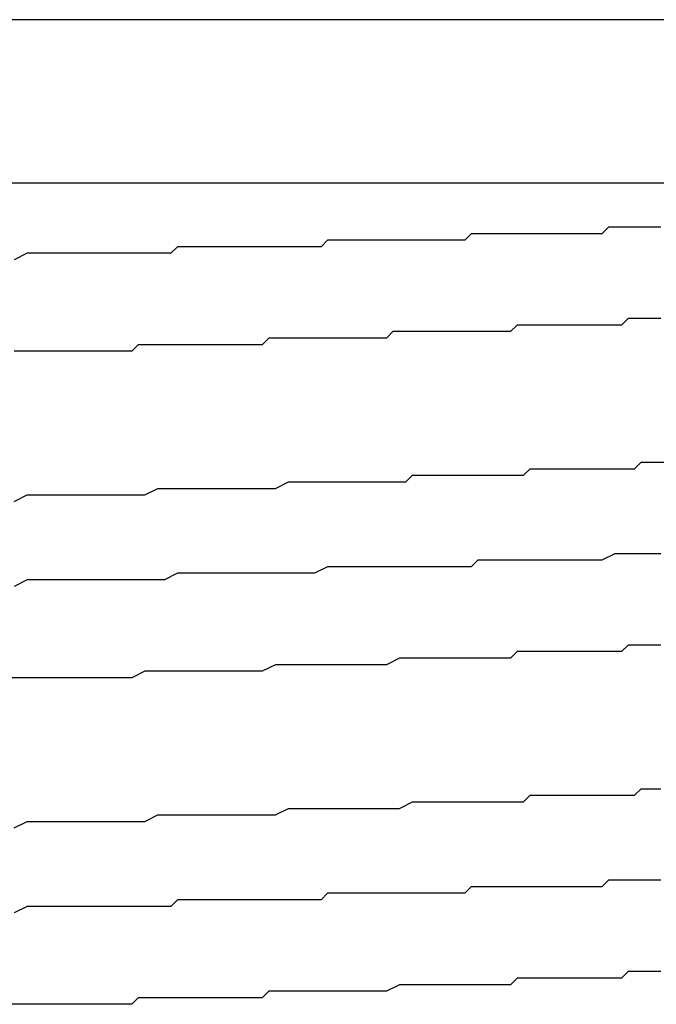
# Model space of a CAD drawing. Extents: x 0 to 2730, y 0 to 1931.
# Drawn here: x 1496 to 1497, y 1548 to 1549 of the extents above; entities that cross this region are included whole.
import ezdxf

# ---------------------------------------------------------------- set-up
doc = ezdxf.new("R2010")
doc.units = 0
doc.header["$LTSCALE"] = 6.5
doc.layers.add('VISIBLE__ISO_', color=7, linetype='CONTINUOUS')

msp = doc.modelspace()

# ---------------------------------------------------------------- linework, layer by layer
at = {"layer": 'VISIBLE__ISO_'}
for p, q in [((1491.98, 1549.3877), (1499.98, 1549.3877)), ((1492.23, 1549.1377), (1499.73, 1549.1377))]:
    msp.add_line(p, q, dxfattribs=at)
for points in [[(1496.96, 1549.07, 0), (1496.95, 1549.07, 0), (1496.94, 1549.07, 0), (1496.93, 1549.07, 0), (1496.91, 1549.07, 0), (1496.9, 1549.07, 0), (1496.89, 1549.07, 0), (1496.88, 1549.07, 0), (1496.87, 1549.06, 0), (1496.85, 1549.06, 0), (1496.84, 1549.06, 0), (1496.83, 1549.06, 0), (1496.82, 1549.06, 0), (1496.81, 1549.06, 0), (1496.79, 1549.06, 0), (1496.78, 1549.06, 0), (1496.77, 1549.06, 0), (1496.76, 1549.06, 0), (1496.74, 1549.06, 0), (1496.73, 1549.06, 0), (1496.72, 1549.06, 0), (1496.71, 1549.06, 0), (1496.69, 1549.06, 0), (1496.68, 1549.06, 0), (1496.67, 1549.06, 0), (1496.66, 1549.05, 0), (1496.64, 1549.05, 0), (1496.63, 1549.05, 0), (1496.62, 1549.05, 0), (1496.61, 1549.05, 0), (1496.59, 1549.05, 0), (1496.58, 1549.05, 0), (1496.57, 1549.05, 0), (1496.55, 1549.05, 0), (1496.54, 1549.05, 0), (1496.53, 1549.05, 0), (1496.52, 1549.05, 0), (1496.5, 1549.05, 0), (1496.49, 1549.05, 0), (1496.48, 1549.05, 0), (1496.46, 1549.05, 0), (1496.45, 1549.05, 0), (1496.44, 1549.04, 0), (1496.42, 1549.04, 0), (1496.41, 1549.04, 0), (1496.4, 1549.04, 0), (1496.38, 1549.04, 0), (1496.37, 1549.04, 0), (1496.36, 1549.04, 0), (1496.34, 1549.04, 0), (1496.33, 1549.04, 0), (1496.32, 1549.04, 0), (1496.3, 1549.04, 0), (1496.29, 1549.04, 0), (1496.28, 1549.04, 0), (1496.26, 1549.04, 0), (1496.25, 1549.04, 0), (1496.24, 1549.04, 0), (1496.22, 1549.04, 0), (1496.21, 1549.03, 0), (1496.19, 1549.03, 0), (1496.18, 1549.03, 0), (1496.17, 1549.03, 0), (1496.15, 1549.03, 0), (1496.14, 1549.03, 0), (1496.13, 1549.03, 0), (1496.11, 1549.03, 0), (1496.1, 1549.03, 0), (1496.09, 1549.03, 0), (1496.07, 1549.03, 0), (1496.06, 1549.03, 0), (1496.04, 1549.03, 0), (1496.03, 1549.03, 0), (1496.02, 1549.03, 0), (1496, 1549.03, 0), (1495.99, 1549.03, 0), (1495.97, 1549.02, 0)], [(1496.96, 1548.93, 0), (1496.95, 1548.93, 0), (1496.94, 1548.93, 0), (1496.93, 1548.93, 0), (1496.92, 1548.93, 0), (1496.91, 1548.93, 0), (1496.9, 1548.92, 0), (1496.89, 1548.92, 0), (1496.88, 1548.92, 0), (1496.87, 1548.92, 0), (1496.86, 1548.92, 0), (1496.85, 1548.92, 0), (1496.84, 1548.92, 0), (1496.83, 1548.92, 0), (1496.82, 1548.92, 0), (1496.81, 1548.92, 0), (1496.8, 1548.92, 0), (1496.79, 1548.92, 0), (1496.78, 1548.92, 0), (1496.77, 1548.92, 0), (1496.76, 1548.92, 0), (1496.75, 1548.92, 0), (1496.74, 1548.92, 0), (1496.73, 1548.91, 0), (1496.72, 1548.91, 0), (1496.71, 1548.91, 0), (1496.7, 1548.91, 0), (1496.69, 1548.91, 0), (1496.67, 1548.91, 0), (1496.66, 1548.91, 0), (1496.65, 1548.91, 0), (1496.64, 1548.91, 0), (1496.63, 1548.91, 0), (1496.62, 1548.91, 0), (1496.61, 1548.91, 0), (1496.6, 1548.91, 0), (1496.59, 1548.91, 0), (1496.58, 1548.91, 0), (1496.57, 1548.91, 0), (1496.55, 1548.91, 0), (1496.54, 1548.9, 0), (1496.53, 1548.9, 0), (1496.52, 1548.9, 0), (1496.51, 1548.9, 0), (1496.5, 1548.9, 0), (1496.49, 1548.9, 0), (1496.48, 1548.9, 0), (1496.46, 1548.9, 0), (1496.45, 1548.9, 0), (1496.44, 1548.9, 0), (1496.43, 1548.9, 0), (1496.42, 1548.9, 0), (1496.41, 1548.9, 0), (1496.4, 1548.9, 0), (1496.38, 1548.9, 0), (1496.37, 1548.9, 0), (1496.36, 1548.9, 0), (1496.35, 1548.89, 0), (1496.34, 1548.89, 0), (1496.33, 1548.89, 0), (1496.32, 1548.89, 0), (1496.3, 1548.89, 0), (1496.29, 1548.89, 0), (1496.28, 1548.89, 0), (1496.27, 1548.89, 0), (1496.26, 1548.89, 0), (1496.25, 1548.89, 0), (1496.23, 1548.89, 0), (1496.22, 1548.89, 0), (1496.21, 1548.89, 0), (1496.2, 1548.89, 0), (1496.19, 1548.89, 0), (1496.17, 1548.89, 0), (1496.16, 1548.89, 0), (1496.15, 1548.88, 0), (1496.14, 1548.88, 0), (1496.13, 1548.88, 0), (1496.11, 1548.88, 0), (1496.1, 1548.88, 0), (1496.09, 1548.88, 0), (1496.08, 1548.88, 0), (1496.07, 1548.88, 0), (1496.05, 1548.88, 0), (1496.04, 1548.88, 0), (1496.03, 1548.88, 0), (1496.02, 1548.88, 0), (1496.01, 1548.88, 0), (1495.99, 1548.88, 0), (1495.98, 1548.88, 0), (1495.97, 1548.88, 0)], [(1495.97, 1548.65, 0), (1495.99, 1548.66, 0), (1496, 1548.66, 0), (1496.02, 1548.66, 0), (1496.04, 1548.66, 0), (1496.05, 1548.66, 0), (1496.07, 1548.66, 0), (1496.08, 1548.66, 0), (1496.1, 1548.66, 0), (1496.11, 1548.66, 0), (1496.13, 1548.66, 0), (1496.14, 1548.66, 0), (1496.16, 1548.66, 0), (1496.17, 1548.66, 0), (1496.19, 1548.67, 0), (1496.21, 1548.67, 0), (1496.22, 1548.67, 0), (1496.24, 1548.67, 0), (1496.25, 1548.67, 0), (1496.27, 1548.67, 0), (1496.28, 1548.67, 0), (1496.3, 1548.67, 0), (1496.31, 1548.67, 0), (1496.33, 1548.67, 0), (1496.34, 1548.67, 0), (1496.36, 1548.67, 0), (1496.37, 1548.67, 0), (1496.39, 1548.68, 0), (1496.4, 1548.68, 0), (1496.42, 1548.68, 0), (1496.43, 1548.68, 0), (1496.45, 1548.68, 0), (1496.46, 1548.68, 0), (1496.48, 1548.68, 0), (1496.49, 1548.68, 0), (1496.51, 1548.68, 0), (1496.52, 1548.68, 0), (1496.54, 1548.68, 0), (1496.55, 1548.68, 0), (1496.57, 1548.68, 0), (1496.58, 1548.69, 0), (1496.59, 1548.69, 0), (1496.61, 1548.69, 0), (1496.62, 1548.69, 0), (1496.64, 1548.69, 0), (1496.65, 1548.69, 0), (1496.67, 1548.69, 0), (1496.68, 1548.69, 0), (1496.69, 1548.69, 0), (1496.71, 1548.69, 0), (1496.72, 1548.69, 0), (1496.73, 1548.69, 0), (1496.75, 1548.69, 0), (1496.76, 1548.7, 0), (1496.78, 1548.7, 0), (1496.79, 1548.7, 0), (1496.8, 1548.7, 0), (1496.82, 1548.7, 0), (1496.83, 1548.7, 0), (1496.84, 1548.7, 0), (1496.85, 1548.7, 0), (1496.87, 1548.7, 0), (1496.88, 1548.7, 0), (1496.89, 1548.7, 0), (1496.91, 1548.7, 0), (1496.92, 1548.7, 0), (1496.93, 1548.71, 0), (1496.94, 1548.71, 0), (1496.95, 1548.71, 0), (1496.97, 1548.71, 0)], [(1496.96, 1548.57, 0), (1496.94, 1548.57, 0), (1496.92, 1548.57, 0), (1496.91, 1548.57, 0), (1496.89, 1548.57, 0), (1496.87, 1548.56, 0), (1496.86, 1548.56, 0), (1496.84, 1548.56, 0), (1496.82, 1548.56, 0), (1496.81, 1548.56, 0), (1496.79, 1548.56, 0), (1496.77, 1548.56, 0), (1496.75, 1548.56, 0), (1496.74, 1548.56, 0), (1496.72, 1548.56, 0), (1496.7, 1548.56, 0), (1496.68, 1548.56, 0), (1496.67, 1548.55, 0), (1496.65, 1548.55, 0), (1496.63, 1548.55, 0), (1496.61, 1548.55, 0), (1496.59, 1548.55, 0), (1496.58, 1548.55, 0), (1496.56, 1548.55, 0), (1496.54, 1548.55, 0), (1496.52, 1548.55, 0), (1496.5, 1548.55, 0), (1496.48, 1548.55, 0), (1496.47, 1548.55, 0), (1496.45, 1548.55, 0), (1496.43, 1548.54, 0), (1496.41, 1548.54, 0), (1496.39, 1548.54, 0), (1496.37, 1548.54, 0), (1496.35, 1548.54, 0), (1496.34, 1548.54, 0), (1496.32, 1548.54, 0), (1496.3, 1548.54, 0), (1496.28, 1548.54, 0), (1496.26, 1548.54, 0), (1496.24, 1548.54, 0), (1496.22, 1548.54, 0), (1496.2, 1548.53, 0), (1496.18, 1548.53, 0), (1496.17, 1548.53, 0), (1496.15, 1548.53, 0), (1496.13, 1548.53, 0), (1496.11, 1548.53, 0), (1496.09, 1548.53, 0), (1496.07, 1548.53, 0), (1496.05, 1548.53, 0), (1496.03, 1548.53, 0), (1496.01, 1548.53, 0), (1495.99, 1548.53, 0), (1495.97, 1548.52, 0)], [(1496.96, 1548.43, 0), (1496.95, 1548.43, 0), (1496.94, 1548.43, 0), (1496.92, 1548.43, 0), (1496.91, 1548.43, 0), (1496.9, 1548.42, 0), (1496.89, 1548.42, 0), (1496.87, 1548.42, 0), (1496.86, 1548.42, 0), (1496.85, 1548.42, 0), (1496.83, 1548.42, 0), (1496.82, 1548.42, 0), (1496.81, 1548.42, 0), (1496.79, 1548.42, 0), (1496.78, 1548.42, 0), (1496.77, 1548.42, 0), (1496.75, 1548.42, 0), (1496.74, 1548.42, 0), (1496.73, 1548.41, 0), (1496.71, 1548.41, 0), (1496.7, 1548.41, 0), (1496.69, 1548.41, 0), (1496.67, 1548.41, 0), (1496.66, 1548.41, 0), (1496.64, 1548.41, 0), (1496.63, 1548.41, 0), (1496.62, 1548.41, 0), (1496.6, 1548.41, 0), (1496.59, 1548.41, 0), (1496.57, 1548.41, 0), (1496.56, 1548.41, 0), (1496.54, 1548.4, 0), (1496.53, 1548.4, 0), (1496.51, 1548.4, 0), (1496.5, 1548.4, 0), (1496.49, 1548.4, 0), (1496.47, 1548.4, 0), (1496.46, 1548.4, 0), (1496.44, 1548.4, 0), (1496.43, 1548.4, 0), (1496.41, 1548.4, 0), (1496.4, 1548.4, 0), (1496.38, 1548.4, 0), (1496.37, 1548.4, 0), (1496.35, 1548.39, 0), (1496.33, 1548.39, 0), (1496.32, 1548.39, 0), (1496.3, 1548.39, 0), (1496.29, 1548.39, 0), (1496.27, 1548.39, 0), (1496.26, 1548.39, 0), (1496.24, 1548.39, 0), (1496.23, 1548.39, 0), (1496.21, 1548.39, 0), (1496.2, 1548.39, 0), (1496.18, 1548.39, 0), (1496.17, 1548.39, 0), (1496.15, 1548.38, 0), (1496.14, 1548.38, 0), (1496.12, 1548.38, 0), (1496.1, 1548.38, 0), (1496.09, 1548.38, 0), (1496.07, 1548.38, 0), (1496.06, 1548.38, 0), (1496.04, 1548.38, 0), (1496.03, 1548.38, 0), (1496.01, 1548.38, 0), (1496, 1548.38, 0), (1495.98, 1548.38, 0), (1495.96, 1548.38, 0)], [(1495.97, 1548.15, 0), (1495.99, 1548.16, 0), (1496, 1548.16, 0), (1496.02, 1548.16, 0), (1496.03, 1548.16, 0), (1496.05, 1548.16, 0), (1496.06, 1548.16, 0), (1496.08, 1548.16, 0), (1496.1, 1548.16, 0), (1496.11, 1548.16, 0), (1496.13, 1548.16, 0), (1496.14, 1548.16, 0), (1496.16, 1548.16, 0), (1496.17, 1548.16, 0), (1496.19, 1548.17, 0), (1496.2, 1548.17, 0), (1496.22, 1548.17, 0), (1496.23, 1548.17, 0), (1496.25, 1548.17, 0), (1496.27, 1548.17, 0), (1496.28, 1548.17, 0), (1496.3, 1548.17, 0), (1496.31, 1548.17, 0), (1496.33, 1548.17, 0), (1496.34, 1548.17, 0), (1496.36, 1548.17, 0), (1496.37, 1548.17, 0), (1496.39, 1548.18, 0), (1496.4, 1548.18, 0), (1496.42, 1548.18, 0), (1496.43, 1548.18, 0), (1496.45, 1548.18, 0), (1496.46, 1548.18, 0), (1496.48, 1548.18, 0), (1496.49, 1548.18, 0), (1496.51, 1548.18, 0), (1496.52, 1548.18, 0), (1496.53, 1548.18, 0), (1496.55, 1548.18, 0), (1496.56, 1548.18, 0), (1496.58, 1548.19, 0), (1496.59, 1548.19, 0), (1496.61, 1548.19, 0), (1496.62, 1548.19, 0), (1496.64, 1548.19, 0), (1496.65, 1548.19, 0), (1496.66, 1548.19, 0), (1496.68, 1548.19, 0), (1496.69, 1548.19, 0), (1496.71, 1548.19, 0), (1496.72, 1548.19, 0), (1496.73, 1548.19, 0), (1496.75, 1548.19, 0), (1496.76, 1548.2, 0), (1496.77, 1548.2, 0), (1496.79, 1548.2, 0), (1496.8, 1548.2, 0), (1496.81, 1548.2, 0), (1496.83, 1548.2, 0), (1496.84, 1548.2, 0), (1496.85, 1548.2, 0), (1496.87, 1548.2, 0), (1496.88, 1548.2, 0), (1496.89, 1548.2, 0), (1496.91, 1548.2, 0), (1496.92, 1548.2, 0), (1496.93, 1548.21, 0), (1496.94, 1548.21, 0), (1496.96, 1548.21, 0)], [(1496.96, 1548.07, 0), (1496.95, 1548.07, 0), (1496.93, 1548.07, 0), (1496.92, 1548.07, 0), (1496.91, 1548.07, 0), (1496.9, 1548.07, 0), (1496.88, 1548.07, 0), (1496.87, 1548.06, 0), (1496.86, 1548.06, 0), (1496.84, 1548.06, 0), (1496.83, 1548.06, 0), (1496.82, 1548.06, 0), (1496.81, 1548.06, 0), (1496.79, 1548.06, 0), (1496.78, 1548.06, 0), (1496.77, 1548.06, 0), (1496.75, 1548.06, 0), (1496.74, 1548.06, 0), (1496.73, 1548.06, 0), (1496.71, 1548.06, 0), (1496.7, 1548.06, 0), (1496.69, 1548.06, 0), (1496.67, 1548.06, 0), (1496.66, 1548.05, 0), (1496.64, 1548.05, 0), (1496.63, 1548.05, 0), (1496.62, 1548.05, 0), (1496.6, 1548.05, 0), (1496.59, 1548.05, 0), (1496.58, 1548.05, 0), (1496.56, 1548.05, 0), (1496.55, 1548.05, 0), (1496.53, 1548.05, 0), (1496.52, 1548.05, 0), (1496.51, 1548.05, 0), (1496.49, 1548.05, 0), (1496.48, 1548.05, 0), (1496.46, 1548.05, 0), (1496.45, 1548.05, 0), (1496.44, 1548.04, 0), (1496.42, 1548.04, 0), (1496.41, 1548.04, 0), (1496.39, 1548.04, 0), (1496.38, 1548.04, 0), (1496.36, 1548.04, 0), (1496.35, 1548.04, 0), (1496.34, 1548.04, 0), (1496.32, 1548.04, 0), (1496.31, 1548.04, 0), (1496.29, 1548.04, 0), (1496.28, 1548.04, 0), (1496.26, 1548.04, 0), (1496.25, 1548.04, 0), (1496.23, 1548.04, 0), (1496.22, 1548.04, 0), (1496.21, 1548.03, 0), (1496.19, 1548.03, 0), (1496.18, 1548.03, 0), (1496.16, 1548.03, 0), (1496.15, 1548.03, 0), (1496.13, 1548.03, 0), (1496.12, 1548.03, 0), (1496.1, 1548.03, 0), (1496.09, 1548.03, 0), (1496.07, 1548.03, 0), (1496.06, 1548.03, 0), (1496.04, 1548.03, 0), (1496.03, 1548.03, 0), (1496.02, 1548.03, 0), (1496, 1548.03, 0), (1495.99, 1548.03, 0), (1495.97, 1548.02, 0)], [(1496.96, 1547.93, 0), (1496.95, 1547.93, 0), (1496.94, 1547.93, 0), (1496.93, 1547.93, 0), (1496.91, 1547.93, 0), (1496.9, 1547.92, 0), (1496.89, 1547.92, 0), (1496.88, 1547.92, 0), (1496.86, 1547.92, 0), (1496.85, 1547.92, 0), (1496.84, 1547.92, 0), (1496.82, 1547.92, 0), (1496.81, 1547.92, 0), (1496.8, 1547.92, 0), (1496.78, 1547.92, 0), (1496.77, 1547.92, 0), (1496.76, 1547.92, 0), (1496.74, 1547.92, 0), (1496.73, 1547.91, 0), (1496.71, 1547.91, 0), (1496.7, 1547.91, 0), (1496.69, 1547.91, 0), (1496.67, 1547.91, 0), (1496.66, 1547.91, 0), (1496.64, 1547.91, 0), (1496.63, 1547.91, 0), (1496.62, 1547.91, 0), (1496.6, 1547.91, 0), (1496.59, 1547.91, 0), (1496.57, 1547.91, 0), (1496.56, 1547.91, 0), (1496.54, 1547.9, 0), (1496.53, 1547.9, 0), (1496.51, 1547.9, 0), (1496.5, 1547.9, 0), (1496.48, 1547.9, 0), (1496.47, 1547.9, 0), (1496.45, 1547.9, 0), (1496.44, 1547.9, 0), (1496.42, 1547.9, 0), (1496.41, 1547.9, 0), (1496.39, 1547.9, 0), (1496.38, 1547.9, 0), (1496.36, 1547.9, 0), (1496.35, 1547.89, 0), (1496.33, 1547.89, 0), (1496.32, 1547.89, 0), (1496.3, 1547.89, 0), (1496.29, 1547.89, 0), (1496.27, 1547.89, 0), (1496.26, 1547.89, 0), (1496.24, 1547.89, 0), (1496.23, 1547.89, 0), (1496.21, 1547.89, 0), (1496.2, 1547.89, 0), (1496.18, 1547.89, 0), (1496.16, 1547.89, 0), (1496.15, 1547.88, 0), (1496.13, 1547.88, 0), (1496.12, 1547.88, 0), (1496.1, 1547.88, 0), (1496.09, 1547.88, 0), (1496.07, 1547.88, 0), (1496.06, 1547.88, 0), (1496.04, 1547.88, 0), (1496.02, 1547.88, 0), (1496.01, 1547.88, 0), (1495.99, 1547.88, 0), (1495.98, 1547.88, 0), (1495.96, 1547.88, 0)]]:
    msp.add_polyline3d(points, dxfattribs=at)

doc.saveas('drawing.dxf')
